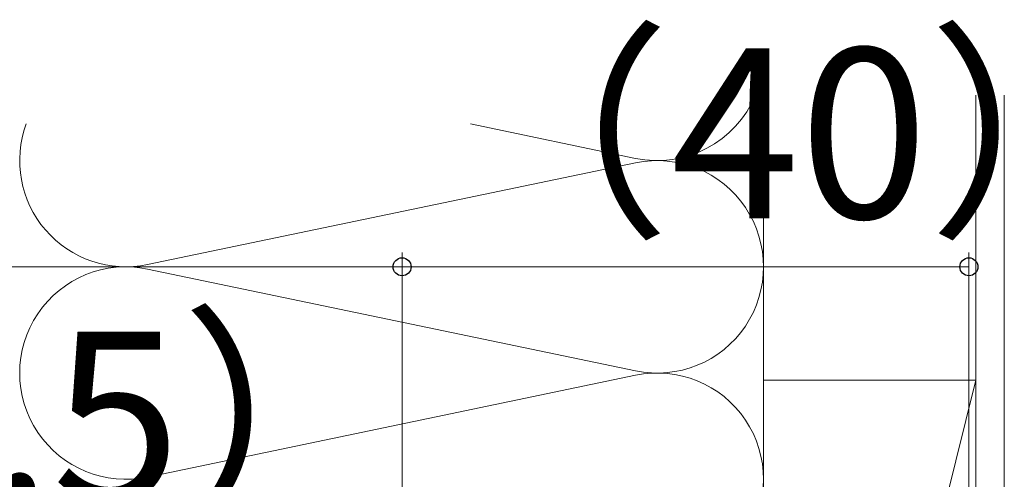
# Model space of a CAD drawing. Extents: x 105 to 1155, y 126 to 1687.
# Drawn here: x 422 to 492, y 1411 to 1443 of the extents above; entities that cross this region are included whole.
import ezdxf

# ---------------------------------------------------------------- set-up
doc = ezdxf.new("R2010")
doc.units = 0
doc.layers.add('YKK_D', color=6, linetype='CONTINUOUS', lineweight=13)
doc.layers.add('YSS_K', color=3, linetype='CONTINUOUS', lineweight=13)
doc.styles.add('text-b', font='txt')

msp = doc.modelspace()

# ---------------------------------------------------------------- linework, layer by layer
at = {"layer": 'YKK_D', "ltscale": 1.5}
for p, q in [((449, 1377), (449, 1427)), ((449, 1426), (333, 1426))]:
    msp.add_line(p, q, dxfattribs=at)
at = {"layer": 'YKK_D'}
for p, q in [((449, 1377), (449, 1427)), ((489, 1308), (489, 1427)), ((489, 1426), (449, 1426))]:
    msp.add_line(p, q, dxfattribs=at)
at = {"layer": 'YKK_D', "linetype": 'ByBlock', "lineweight": -2}
for centre in [(449, 1426), (449, 1426), (489, 1426)]:
    msp.add_circle(centre, 0.637, dxfattribs=at)
at = {"layer": 'YSS_K', "ltscale": 1.5}
for p, q in [((474.507, 1438.124), (474.507, 1381)), ((489.502, 1330), (489.502, 1438.124)), ((491.502, 1330), (491.502, 1438.124)), ((465.476, 1433.658), (453.826, 1436.088)), ((431.039, 1426.158), (465.476, 1433.342)), ((465.476, 1418.658), (431.039, 1425.842)), ((431.039, 1411.158), (465.476, 1418.342)), ((474.502, 1358), (489.502, 1418)), ((474.502, 1418), (489.502, 1418))]:
    msp.add_line(p, q, dxfattribs=at)
for centre, start, end in [((467.007, 1441), 258.21646, 337.45203), ((429.507, 1433.5), 159.81172, 281.78354), ((467.007, 1426), 258.21646, 101.78354), ((429.507, 1418.5), 78.21646, 281.78354), ((467.007, 1411), 258.21646, 101.78354)]:
    msp.add_arc(centre, 7.5, start, end, dxfattribs=at)

# ---------------------------------------------------------------- texts
at = {"layer": 'YKK_D', "style": 'text-b'}
for s, p in [('（40）', (451.58, 1429.432)), ('（80.5）', (385.194, 1409.432))]:
    msp.add_text(s, height=12, dxfattribs=at).set_placement(p)

doc.saveas('drawing.dxf')
